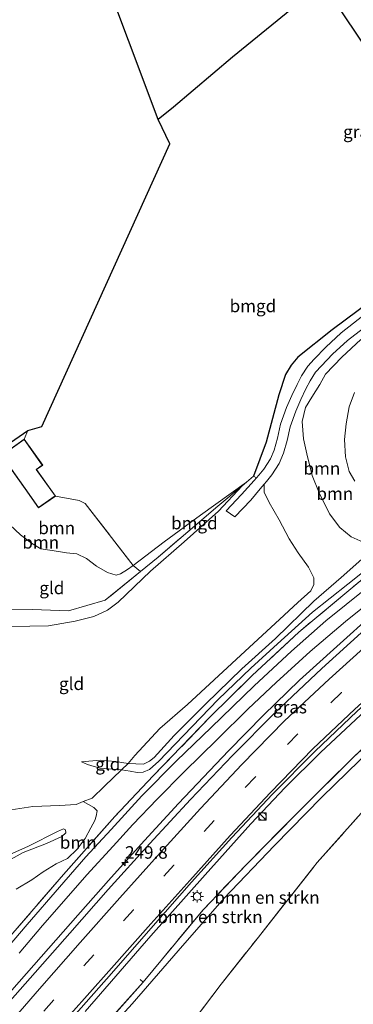
# Model space of a CAD drawing. Units: metres. Extents: x 179992 to 190000, y 320436 to 325002.
# Drawn here: x 180539 to 180606, y 323230 to 323427 of the extents above; entities that cross this region are included whole.
import ezdxf
from ezdxf.enums import TextEntityAlignment as Align

# ---------------------------------------------------------------- set-up
doc = ezdxf.new("R2010")
doc.units = ezdxf.units.M
doc.linetypes.add('IE-TERREINAFSCHEIDING', pattern=[10, 8, -2])
doc.linetypes.add('VW-3-9_STREEP', pattern=[12, 3, -9])
doc.layers.get('0').update_dxf_attribs({"lineweight": 25})
for name, color, linetype, lineweight in [('B-ME-AM-KILOMETR-S-B1', 7, 'Continuous', 18), ('B-ME-BV-GELEIDECONSTRUCTIE-BARRIER-L-B1', 213, 'BV-STEPBARRIER', 18), ('B-ME-BV-GELEIDECONSTRUCTIE-GELEIDERAIL-L-B1', 213, 'BV-GELEIDERAIL', 18), ('B-ME-GR-BOMENSTRUIKEN-GV-B6', 93, 'Continuous', 18), ('B-ME-GR-BOOM-GV-B6', 93, 'Continuous', 18), ('B-ME-GW-KRUINLIJN-L-B1', 93, 'Continuous', 18), ('B-ME-GW-TEENLIJN-L-B1', 93, 'Continuous', 18), ('B-ME-IE-GRASLAND-GV-B6', 93, 'Continuous', 18), ('B-ME-IE-GRONDWERKLIJN-GROND_INGERICHT-GV-B6', 253, 'Continuous', 18), ('B-ME-IE-INRICHTINGSELEMENT-S-B1', 253, 'Continuous', 18), ('B-ME-IE-MEUBILAIR_WEGMEUBILAIR-LICHTMAST-S-B1', 8, 'Continuous', 18), ('B-ME-IE-TERREINAFSCHEIDING-RASTERHEKWERK-L-B1', 8, 'IE-TERREINAFSCHEIDING', 18), ('B-ME-KG-KADASTRAAL-DAKRAND-L-B1', 13, 'Continuous', 18), ('B-ME-VH-VERH_SOORT-BITUMEN-GV-B6', 8, 'IE-TERREINAFSCHEIDING-NATUURLIJK-HOUTWAL', 18), ('B-ME-VH-VERH_SOORT-ONVERHARD-GV-B6', 8, 'Continuous', 18), ('B-ME-VW-MARKERING-39STREEP-015-L-B1', 255, 'VW-3-9_STREEP', 18), ('B-ME-VW-MARKERING-STREEP-015-L-B1', 7, 'Continuous', 18)]:
    doc.layers.add(name, color=color, linetype=linetype, lineweight=lineweight)
doc.layers.add('B-ME-IE-TERREINAFSCHEIDING-HAAGRASTER-L-B1', color=10, linetype='Continuous')
doc.layers.add('B-ME-KG-KADASTRAAL-OPNAMEDTMGRENS-L-B1', color=10, linetype='Continuous')
doc.styles.add('NLCS-ISO', font='NLCS-ISO.TTF')
doc.linetypes.add('BV-GELEIDERAIL', pattern='A,10,-3,[108,NLCS.SHX,S=1,R=0,X=0,Y=0],-3', length=16)
doc.linetypes.add('BV-STEPBARRIER', pattern='A,1,-1,[16,NLCS.SHX,S=1,R=0,X=-1,Y=0],1', length=3)
doc.linetypes.add('IE-TERREINAFSCHEIDING-NATUURLIJK-HOUTWAL', pattern='A,7,-1.5,[67,NLCS.SHX,S=0.75,R=45,X=0,Y=0],-1.5,7,-1.5,[70,NLCS.SHX,S=0.75,R=0,X=0,Y=0],-1.5', length=20)

# ---------------------------------------------------------------- blocks, each defined once
blk = doc.blocks.new('hecto')
for p, q in [((0, 0.625), (-0.625, 0)), ((0, -0.625), (0, 0.625)), ((-0.625, 0), (0.625, 0)), ((0.625, 0), (0, -0.625))]:
    blk.add_line(p, q)
blk = doc.blocks.new('kast')
blk.add_line((-0.75, -0.75), (0.75, 0.75))
blk.add_lwpolyline([(-0.75, 0.75), (0.75, 0.75), (0.75, -0.75), (-0.75, -0.75)], close=True)
blk = doc.blocks.new('dtb')
blk.add_circle((0, 0), 0.75)
blk = doc.blocks.new('lantaarnpaal')
for p, q in [((-0.75, 0), (-1.25, 0)), ((-0.88, 0.88), (-0.53, 0.53)), ((0, 0.75), (0, 1.25)), ((0.53, 0.53), (0.88, 0.88)), ((0.75, 0), (1.25, 0)), ((-0.53, -0.53), (-0.88, -0.88)), ((0, -0.75), (0, -1.25)), ((0.53, -0.53), (0.88, -0.88))]:
    blk.add_line(p, q)
blk.add_circle((0, 0), 0.75)

msp = doc.modelspace()

# ---------------------------------------------------------------- linework, layer by layer
at = {"layer": 'B-ME-BV-GELEIDECONSTRUCTIE-BARRIER-L-B1'}
msp.add_polyline3d([(180610.117, 323308.219, 105.139), (180602.697, 323301.514, 104.687), (180595.301, 323294.783, 104.234), (180588.115, 323287.779, 103.799), (180581.095, 323280.657, 103.364), (180571.086, 323270.158, 102.727), (180564.344, 323262.768, 102.242), (180557.667, 323255.318, 101.744), (180551.043, 323247.816, 101.221), (180537.839, 323232.827, 100.199)], dxfattribs=at)
at = {"layer": 'B-ME-BV-GELEIDECONSTRUCTIE-GELEIDERAIL-L-B1'}
msp.add_polyline3d([(180552.491, 323228.575, 100.198), (180565.585, 323243.681, 101.119), (180576.436, 323255.857, 101.879), (180585.578, 323266.048, 102.466), (180592.44, 323273.327, 102.92), (180599.452, 323280.33, 103.32), (180610.531, 323290.684, 103.996), (180625.587, 323303.804, 104.923), (180635.732, 323312.14, 105.554), (180640.982, 323316.315, 105.869), (180648.985, 323322.394, 106.313), (180657.014, 323328.337, 106.866), (180665.211, 323334.066, 107.378), (180676.902, 323341.623, 107.99), (180686.654, 323347.624, 108.523), (180695.28, 323352.683, 108.893), (180703.9, 323357.753, 109.184), (180712.548, 323362.775, 109.481), (180721.066, 323368.016, 109.785), (180729.691, 323373.078, 110.043), (180738.383, 323378.027, 110.255)], dxfattribs=at)
at = {"layer": 'B-ME-GR-BOMENSTRUIKEN-GV-B6'}
for points in [[(180537.623, 323202.914, 97.537), (180536.526, 323203.526, 97.642), (180537.966, 323205.153, 97.746), (180545.839, 323214.071, 98.374), (180564.076, 323234.385, 99.662), (180567.919, 323239.103, 99.956), (180576.041, 323248.899, 100.405), (180584.714, 323257.973, 101.152), (180595.384, 323268.832, 101.78), (180606.112, 323279.446, 102.784), (180614.875, 323287.781, 103.382), (180623.592, 323295.862, 103.95), (180623.397, 323294.897, 103.953), (180619.753, 323290.318, 103.664), (180609.751, 323281.183, 102.893), (180599.715, 323271.404, 102.232), (180590.296, 323261.725, 101.579), (180580.261, 323251.189, 100.764), (180571.027, 323240.678, 99.899), (180561.862, 323230.068, 99.353), (180552.231, 323219.479, 98.677), (180543.683, 323209.836, 97.972), (180537.623, 323202.914, 97.537)], [(180628.956, 323292.362, 107.328), (180627.039, 323290.296, 107.458), (180618.049, 323280.274, 107.404), (180608.132, 323268.835, 107.552), (180598.791, 323258.324, 107.486), (180587.062, 323243.437, 107.895), (180579.614, 323234.009, 107.959), (180569.669, 323220.82, 107.909), (180560.962, 323209.277, 107.924), (180555.136, 323200.392, 108.094), (180555.198, 323192.33, 107.647), (180537.623, 323202.914, 97.537), (180543.683, 323209.836, 97.972), (180552.231, 323219.479, 98.677), (180561.862, 323230.068, 99.353), (180571.027, 323240.678, 99.899), (180580.261, 323251.189, 100.764), (180590.296, 323261.725, 101.579), (180599.715, 323271.404, 102.232), (180609.751, 323281.183, 102.893), (180619.753, 323290.318, 103.664), (180623.397, 323294.897, 103.953), (180623.592, 323295.862, 103.95), (180628.956, 323292.362, 107.328)]]:
    msp.add_polyline3d(points, dxfattribs=at)
at = {"layer": 'B-ME-GR-BOOM-GV-B6'}
for points in [[(180608.347, 323319.507, 105.262), (180603.582, 323315.351, 104.955), (180598.114, 323310.613, 104.637), (180590.457, 323303.161, 104.065), (180583.782, 323297.062, 103.631), (180576.557, 323290.103, 103.279), (180570.225, 323283.753, 102.92), (180566.266, 323279.328, 102.501), (180565.295, 323278.63, 102.426), (180564.099, 323278.038, 102.363), (180561.083, 323278.133, 102.161), (180562.362, 323279.772, 102.52), (180567.417, 323285.122, 102.696), (180572.925, 323289.952, 102.853), (180578.238, 323294.891, 103.152), (180585.26, 323301.425, 103.556), (180590.38, 323306.148, 104.05), (180594.967, 323310.322, 104.398), (180597.547, 323312.683, 104.622), (180598.116, 323313.914, 104.69), (180598.124, 323315.269, 104.716), (180597.08, 323317.427, 104.738), (180594.982, 323320.271, 105.026), (180593.207, 323323.058, 105.169), (180591.184, 323326.854, 105.333), (180589.209, 323330.357, 105.49), (180588.219, 323332.398, 105.632), (180588.207, 323333.988, 105.802), (180588.687, 323334.543, 105.894), (180589.738, 323335.847, 106.085), (180591.223, 323338.118, 106.343), (180592.079, 323340.17, 106.534), (180592.782, 323342.721, 106.71), (180593.378, 323345.448, 106.916), (180594.529, 323348.616, 107.129), (180595.515, 323350.944, 107.155), (180596.539, 323353.033, 107.241), (180597.389, 323354.692, 107.29), (180598.477, 323356.39, 107.395), (180599.65, 323357.681, 107.451), (180601.876, 323360.02, 107.563), (180604.857, 323362.736, 107.627), (180609.769, 323366.556, 107.87)], [(180607.485, 323362.936, 107.698), (180603.748, 323359.377, 107.574), (180600.494, 323356.024, 107.406), (180599.335, 323353.94, 107.353), (180597.735, 323351.398, 107.267), (180596.476, 323349.324, 107.148), (180595.799, 323346.562, 107.02), (180596.091, 323343.052, 106.86), (180596.759, 323340.098, 106.665), (180597.818, 323335.713, 106.508), (180599.221, 323332.252, 106.156), (180601.268, 323328.081, 105.98), (180603.354, 323325.334, 105.808), (180605.609, 323323.495, 105.647), (180607.976, 323322.38, 105.483)], [(180607.976, 323322.38, 105.483), (180605.609, 323323.495, 105.647), (180603.354, 323325.334, 105.808), (180601.268, 323328.081, 105.98), (180599.221, 323332.252, 106.156), (180597.818, 323335.713, 106.508), (180596.759, 323340.098, 106.665), (180596.091, 323343.052, 106.86), (180595.799, 323346.562, 107.02), (180596.476, 323349.324, 107.148), (180597.735, 323351.398, 107.267), (180599.335, 323353.94, 107.353), (180600.494, 323356.024, 107.406), (180603.748, 323359.377, 107.574), (180607.485, 323362.936, 107.698)], [(180606.247, 323352.357, 110.896), (180605.189, 323349.459, 110.87), (180604.587, 323346.095, 110.848), (180604.267, 323342.912, 110.81), (180604.483, 323339.467, 110.751), (180605.173, 323336.515, 110.713), (180606.294, 323334.599, 110.687)], [(180534.734, 323340.401, 104.226), (180541.015, 323344.73, 105.142), (180540.311, 323342.981, 105.064), (180535.753, 323339.755, 104.461)], [(180535.753, 323339.755, 104.461), (180540.479, 323333.079, 104.933), (180543.177, 323329.265, 104.925), (180546.522, 323331.632, 105.146), (180551.272, 323330.704, 105.232), (180552.464, 323330.102, 105.172), (180562.055, 323317.739, 103.934), (180560.925, 323316.924, 103.874), (180559.514, 323316.086, 103.874), (180558.647, 323315.789, 103.874), (180556.952, 323316.314, 103.87), (180554.763, 323317.628, 103.915), (180552.734, 323319.123, 103.971), (180550.828, 323320.088, 104.024), (180548.735, 323320.298, 104.035), (180545.864, 323320.753, 104.039), (180543.64, 323321.102, 104.065), (180541.741, 323322.17, 104.162), (180539.566, 323323.894, 104.256), (180537.461, 323325.896, 104.241), (180535.273, 323328.738, 104.185), (180534.34, 323332.323, 104.061), (180534.564, 323336.709, 104.072), (180535.753, 323339.755, 104.461)], [(180537.461, 323325.896, 104.241), (180539.566, 323323.894, 104.256), (180541.741, 323322.17, 104.162), (180543.64, 323321.102, 104.065), (180545.864, 323320.753, 104.039), (180548.735, 323320.298, 104.035), (180550.828, 323320.088, 104.024), (180552.734, 323319.123, 103.971), (180554.763, 323317.628, 103.915), (180556.952, 323316.314, 103.87), (180558.647, 323315.789, 103.874), (180559.514, 323316.086, 103.874), (180560.925, 323316.924, 103.874), (180562.055, 323317.739, 103.934), (180563.524, 323316.551, 103.409), (180556.469, 323310.808, 102.542), (180549.164, 323308.688, 101.214), (180541.939, 323308.959, 100.877), (180528.121, 323308.819, 99.807)], [(180618.548, 323323.824, 105.262), (180612.206, 323318.609, 104.966), (180605.113, 323312.734, 104.469), (180595.116, 323304.407, 103.833), (180585.816, 323295.745, 103.272), (180577.305, 323287.319, 102.714), (180566.037, 323275.656, 101.884), (180558.399, 323267.555, 101.423), (180548.136, 323255.923, 100.526), (180538.046, 323244.192, 99.747), (180526.362, 323230.839, 98.812), (180518.818, 323222.086, 98.105)], [(180538.727, 323253.039, 99.721), (180541.8, 323254.862, 100.077), (180544.09, 323256.448, 100.346), (180546.678, 323258.056, 100.507), (180548.965, 323259.125, 100.634), (180550.908, 323261.019, 100.859), (180552.481, 323263.109, 101.031), (180553.622, 323265.282, 101.109), (180554.396, 323266.76, 101.15), (180554.7, 323267.588, 101.165), (180554.84, 323268.669, 101.195), (180554.227, 323269.349, 101.18), (180552.049, 323270.512, 101.148), (180553.841, 323271.229, 101.281), (180556.357, 323273.636, 101.48), (180559.729, 323276.907, 101.667), (180561.438, 323276.582, 101.835), (180562.857, 323276.339, 101.921), (180564.063, 323276.392, 101.839), (180565.31, 323276.944, 101.85), (180567.213, 323278.59, 101.917), (180572.116, 323283.732, 102.344), (180579.014, 323290.923, 102.894), (180585.545, 323297.234, 103.264), (180590.85, 323302.079, 103.549), (180597.857, 323308.376, 104.155), (180604.931, 323314.011, 104.521), (180611.815, 323319.534, 104.989)], [(180611.815, 323319.534, 104.989), (180604.931, 323314.011, 104.521), (180597.857, 323308.376, 104.155), (180590.85, 323302.079, 103.549), (180585.545, 323297.234, 103.264), (180579.014, 323290.923, 102.894), (180572.116, 323283.732, 102.344), (180567.213, 323278.59, 101.917), (180565.31, 323276.944, 101.85), (180564.063, 323276.392, 101.839), (180562.857, 323276.339, 101.921), (180561.438, 323276.582, 101.835), (180559.729, 323276.907, 101.667), (180561.083, 323278.133, 102.161), (180564.099, 323278.038, 102.363), (180565.295, 323278.63, 102.426), (180566.266, 323279.328, 102.501), (180570.225, 323283.753, 102.92), (180576.557, 323290.103, 103.279), (180583.782, 323297.062, 103.631), (180590.457, 323303.161, 104.065), (180598.114, 323310.613, 104.637), (180603.582, 323315.351, 104.955), (180608.347, 323319.507, 105.262)], [(180535.938, 323268.622, 99.414), (180542.034, 323269.573, 100.189), (180547.357, 323269.73, 100.817), (180550.68, 323269.964, 101.046), (180552.049, 323270.512, 101.148), (180554.227, 323269.349, 101.18), (180554.84, 323268.669, 101.195), (180554.7, 323267.588, 101.165), (180554.396, 323266.76, 101.15), (180553.622, 323265.282, 101.109), (180552.481, 323263.109, 101.031), (180550.908, 323261.019, 100.859), (180548.965, 323259.125, 100.634), (180546.678, 323258.056, 100.507), (180544.09, 323256.448, 100.346), (180541.8, 323254.862, 100.077), (180538.727, 323253.039, 99.721)], [(180536.218, 323259.406, 104.276), (180541.19, 323261.606, 104.103), (180546.967, 323264.527, 104.084), (180548.149, 323265.082, 103.969), (180548.575, 323264.895, 103.934), (180548.616, 323264.302, 103.934), (180547.811, 323263.553, 103.942), (180544.733, 323262.155, 103.999), (180540.118, 323260.315, 104.072), (180535.369, 323257.743, 104.341)], [(180535.369, 323257.743, 104.341), (180540.118, 323260.315, 104.072), (180544.733, 323262.155, 103.999), (180547.811, 323263.553, 103.942), (180548.616, 323264.302, 103.934), (180548.575, 323264.895, 103.934), (180548.149, 323265.082, 103.969), (180546.967, 323264.527, 104.084), (180541.19, 323261.606, 104.103), (180536.218, 323259.406, 104.276)]]:
    msp.add_polyline3d(points, dxfattribs=at)
at = {"layer": 'B-ME-GW-KRUINLIJN-L-B1'}
for points in [[(180584.69, 323334.4, 105.947), (180575.524, 323327.818, 105.15), (180568.237, 323322.437, 104.461), (180562.055, 323317.739, 103.934), (180560.925, 323316.924, 103.874), (180559.514, 323316.086, 103.874), (180558.647, 323315.789, 103.874), (180556.952, 323316.314, 103.87), (180554.763, 323317.628, 103.915), (180552.734, 323319.123, 103.971), (180550.828, 323320.088, 104.024), (180548.735, 323320.298, 104.035), (180545.864, 323320.753, 104.039), (180543.64, 323321.102, 104.065), (180541.741, 323322.17, 104.162), (180539.566, 323323.894, 104.256), (180537.461, 323325.896, 104.241), (180535.273, 323328.738, 104.185), (180534.34, 323332.323, 104.061), (180534.564, 323336.709, 104.072), (180535.753, 323339.755, 104.461)], [(180610.488, 323321.724, 105.359), (180608.347, 323319.507, 105.262), (180603.582, 323315.351, 104.955), (180598.114, 323310.613, 104.637), (180590.457, 323303.161, 104.065), (180583.782, 323297.062, 103.631), (180576.557, 323290.103, 103.279), (180570.225, 323283.753, 102.92), (180566.266, 323279.328, 102.501), (180565.295, 323278.63, 102.426), (180564.099, 323278.038, 102.363), (180561.083, 323278.133, 102.161), (180558.555, 323278.525, 101.973), (180555.439, 323278.783, 101.584), (180551.741, 323278.444, 100.885)], [(180524.74, 323251.55, 105.58), (180529.393, 323255.033, 104.982), (180536.218, 323259.406, 104.276), (180541.19, 323261.606, 104.103), (180546.967, 323264.527, 104.084), (180548.149, 323265.082, 103.969), (180548.575, 323264.895, 103.934), (180548.616, 323264.302, 103.934), (180547.811, 323263.553, 103.942), (180544.733, 323262.155, 103.999), (180540.118, 323260.315, 104.072), (180535.369, 323257.743, 104.341), (180530.534, 323254.706, 104.686), (180526.632, 323251.902, 105.147), (180522.027, 323248.05, 105.535)]]:
    msp.add_polyline3d(points, dxfattribs=at)
at = {"layer": 'B-ME-GW-TEENLIJN-L-B1'}
for points in [[(180607.485, 323362.936, 107.698), (180603.748, 323359.377, 107.574), (180600.494, 323356.024, 107.406), (180599.335, 323353.94, 107.353), (180597.735, 323351.398, 107.267), (180596.476, 323349.324, 107.148), (180595.799, 323346.562, 107.02), (180596.091, 323343.052, 106.86), (180596.759, 323340.098, 106.665), (180597.818, 323335.713, 106.508), (180599.221, 323332.252, 106.156), (180601.268, 323328.081, 105.98), (180603.354, 323325.334, 105.808), (180605.609, 323323.495, 105.647), (180607.976, 323322.38, 105.483)], [(180513.527, 323310.075, 97.432), (180515.19, 323309.022, 97.45), (180517.307, 323307.991, 97.581), (180520.151, 323306.805, 97.753), (180522.938, 323305.877, 97.963), (180526.069, 323305.549, 98.344), (180530.782, 323305.328, 98.737), (180537.672, 323305.52, 99.482), (180545.141, 323305.66, 100.241), (180550.51, 323306.581, 100.731), (180554.173, 323307.505, 101.281), (180556.963, 323308.827, 101.7), (180559.084, 323310.427, 102.119), (180565.524, 323316.583, 103.006), (180572.214, 323322.48, 103.997), (180579.082, 323328.575, 104.918), (180583.826, 323333.669, 105.863)], [(180551.741, 323278.444, 100.885), (180552.954, 323277.955, 100.926), (180555.377, 323277.235, 101.248), (180559.729, 323276.907, 101.667), (180561.438, 323276.582, 101.835), (180562.857, 323276.339, 101.921), (180564.063, 323276.392, 101.839), (180565.31, 323276.944, 101.85), (180567.213, 323278.59, 101.917), (180572.116, 323283.732, 102.344), (180579.014, 323290.923, 102.894), (180585.545, 323297.234, 103.264), (180590.85, 323302.079, 103.549), (180597.857, 323308.376, 104.155), (180604.931, 323314.011, 104.521), (180611.815, 323319.534, 104.989), (180615.379, 323321.973, 105.154), (180618.548, 323323.824, 105.262)], [(180623.592, 323295.862, 103.95), (180623.397, 323294.897, 103.953), (180619.753, 323290.318, 103.664), (180609.751, 323281.183, 102.893), (180599.715, 323271.404, 102.232), (180590.296, 323261.725, 101.579), (180580.261, 323251.189, 100.764), (180571.027, 323240.678, 99.899), (180561.862, 323230.068, 99.353), (180552.231, 323219.479, 98.677), (180543.683, 323209.836, 97.972), (180537.623, 323202.914, 97.537)], [(180538.727, 323253.039, 99.721), (180541.8, 323254.862, 100.077), (180544.09, 323256.448, 100.346), (180546.678, 323258.056, 100.507), (180548.965, 323259.125, 100.634), (180550.908, 323261.019, 100.859), (180552.481, 323263.109, 101.031), (180553.622, 323265.282, 101.109), (180554.396, 323266.76, 101.15), (180554.7, 323267.588, 101.165), (180554.84, 323268.669, 101.195), (180554.227, 323269.349, 101.18), (180552.049, 323270.512, 101.148)]]:
    msp.add_polyline3d(points, dxfattribs=at)
at = {"layer": 'B-ME-IE-GRASLAND-GV-B6'}
for points in [[(180611.083, 323417.332, 108.577), (180603.544, 323428.686, 108.483)], [(180733.4491, 323388.9331, 109.464), (180729.058, 323386.351, 109.388), (180718.17, 323379.968, 109.135), (180708.19, 323374.084, 108.898), (180697.635, 323367.894, 108.626), (180687.514, 323361.911, 108.32), (180677.207, 323355.733, 107.941), (180666.325, 323348.931, 107.437), (180656.512, 323342.557, 106.927), (180646.141, 323335.36, 106.35), (180636.722, 323328.407, 105.783), (180626.778, 323320.573, 105.192), (180617.459, 323312.865, 104.65), (180608.33, 323304.971, 104.121), (180599.71, 323297.134, 103.597), (180590.371, 323288.286, 103.038), (180581.898, 323279.719, 102.502), (180573.483, 323270.961, 101.955), (180565.39, 323262.121, 101.377), (180557.089, 323252.926, 100.777), (180549.384, 323244.221, 100.193), (180541.465, 323235.229, 99.57), (180533.473, 323226.118, 98.942)], [(180550.166, 323227.558, 99.413), (180557.763, 323236.161, 99.96), (180566.075, 323245.693, 100.57), (180573.728, 323254.402, 101.091), (180581.789, 323263.344, 101.631), (180589.867, 323272.002, 102.138), (180598.347, 323280.559, 102.642), (180606.758, 323288.579, 103.153), (180615.88, 323296.722, 103.695), (180624.774, 323304.439, 104.232), (180634.066, 323311.953, 104.793), (180643.289, 323319.196, 105.385), (180653.003, 323326.516, 105.977), (180662.522, 323333.231, 106.559), (180672.619, 323339.962, 107.117), (180682.462, 323346.174, 107.649), (180688.6, 323349.888, 107.955), (180703.265, 323358.623, 108.506), (180713.507, 323364.641, 108.843), (180723.921, 323370.671, 109.201), (180734.078, 323376.592, 109.501), (180744.616, 323382.909, 109.758)], [(180608.547, 323368.099, 107.87), (180603.588, 323364.242, 107.627), (180600.499, 323361.427, 107.563), (180598.209, 323359.021, 107.451), (180596.909, 323357.591, 107.395), (180595.681, 323355.673, 107.29), (180594.78, 323353.915, 107.241), (180593.724, 323351.761, 107.155), (180592.697, 323349.336, 107.129), (180591.484, 323345.996, 106.916), (180590.871, 323343.193, 106.71), (180590.215, 323340.813, 106.534), (180589.477, 323339.043, 106.343), (180588.145, 323337.006, 106.085), (180587.155, 323335.778, 105.894), (180586.708, 323335.263, 105.833), (180586.102, 323335.595, 106.085), (180588.633, 323342.413, 106.628), (180591.117, 323351.848, 107.163), (180592.454, 323355.902, 107.406), (180593.58, 323357.81, 107.458), (180594.966, 323359.398, 107.499), (180601.807, 323364.897, 107.694), (180617.608, 323376.691, 108.274)], [(180606.294, 323334.599, 110.687), (180605.173, 323336.515, 110.713), (180604.483, 323339.467, 110.751), (180604.267, 323342.912, 110.81), (180604.587, 323346.095, 110.848), (180605.189, 323349.459, 110.87), (180606.247, 323352.357, 110.896)], [(180518.818, 323222.086, 98.105), (180526.362, 323230.839, 98.812), (180538.046, 323244.192, 99.747), (180548.136, 323255.923, 100.526), (180558.399, 323267.555, 101.423), (180566.037, 323275.656, 101.884), (180577.305, 323287.319, 102.714), (180585.816, 323295.745, 103.272), (180595.116, 323304.407, 103.833), (180605.113, 323312.734, 104.469), (180612.206, 323318.609, 104.966), (180618.548, 323323.824, 105.262)], [(180608.67, 323313.177, 104.375), (180600.519, 323306.643, 103.926), (180593.675, 323300.578, 103.549), (180586.232, 323293.656, 103.073), (180577.645, 323285.357, 102.505), (180570.703, 323278.647, 102.007), (180563.79, 323271.662, 101.547), (180557.684, 323264.972, 101.162), (180552.623, 323259.453, 100.787), (180547.337, 323253.396, 100.316), (180540.898, 323245.94, 99.856), (180533.942, 323237.881, 99.328)], [(180539.329, 323240.205, 99.635), (180543.946, 323245.73, 99.957), (180548.195, 323250.635, 100.282), (180552.815, 323255.902, 100.671), (180558.07, 323261.629, 101.016), (180562.022, 323265.961, 101.33), (180566.872, 323271.017, 101.629), (180572.24, 323276.502, 102.056), (180578.813, 323282.968, 102.407), (180585.021, 323289.046, 102.826), (180590.582, 323294.32, 103.201), (180597.425, 323300.518, 103.65), (180604.431, 323306.523, 104.009), (180611.493, 323312.172, 104.473)], [(180569.669, 323220.82, 107.909), (180579.614, 323234.009, 107.959), (180587.062, 323243.437, 107.895), (180598.791, 323258.324, 107.486), (180608.132, 323268.835, 107.552), (180618.049, 323280.274, 107.404), (180627.039, 323290.296, 107.458), (180628.956, 323292.362, 107.328), (180641.6, 323287.701, 108.842)], [(180606.112, 323279.446, 102.784), (180595.384, 323268.832, 101.78), (180584.714, 323257.973, 101.152), (180576.041, 323248.899, 100.405), (180567.919, 323239.103, 99.956), (180564.076, 323234.385, 99.662), (180545.839, 323214.071, 98.374)]]:
    msp.add_polyline3d(points, dxfattribs=at)
at = {"layer": 'B-ME-IE-GRONDWERKLIJN-GROND_INGERICHT-GV-B6'}
for points in [[(180580.16, 323473.322, 108.88), (180582.862, 323467.398, 108.876), (180587.086, 323458.904, 108.749), (180592.7, 323447.579, 108.536), (180597.519, 323438.174, 108.498), (180599.791, 323434.152, 108.48), (180592.631, 323428.148, 107.986), (180581.876, 323419.42, 107.514), (180570.111, 323409.424, 106.916), (180567.056, 323406.895, 106.631), (180549.299, 323454.4, 107.989), (180580.16, 323473.322, 108.88)], [(180540.311, 323342.981, 105.064), (180541.015, 323344.73, 105.142), (180543.821, 323345.56, 105.165), (180569.403, 323402.039, 106.695), (180567.056, 323406.895, 106.631), (180570.111, 323409.424, 106.916), (180581.876, 323419.42, 107.514), (180592.631, 323428.148, 107.986)], [(180603.544, 323428.686, 108.483), (180611.083, 323417.332, 108.577)], [(180617.608, 323376.691, 108.274), (180601.807, 323364.897, 107.694), (180594.966, 323359.398, 107.499), (180593.58, 323357.81, 107.458), (180592.454, 323355.902, 107.406), (180591.117, 323351.848, 107.163), (180588.633, 323342.413, 106.628), (180586.102, 323335.595, 106.085), (180584.69, 323334.4, 105.947), (180575.524, 323327.818, 105.15), (180568.237, 323322.437, 104.461), (180562.055, 323317.739, 103.934), (180552.464, 323330.102, 105.172), (180551.272, 323330.704, 105.232), (180546.522, 323331.632, 105.146), (180542.782, 323336.921, 105.109), (180543.994, 323337.779, 105.165), (180540.311, 323342.981, 105.064)], [(180537.672, 323305.52, 99.482), (180545.141, 323305.66, 100.241), (180550.51, 323306.581, 100.731), (180554.173, 323307.505, 101.281), (180556.963, 323308.827, 101.7), (180559.084, 323310.427, 102.119), (180565.524, 323316.583, 103.006), (180572.214, 323322.48, 103.997), (180579.082, 323328.575, 104.918), (180583.826, 323333.669, 105.863), (180584.69, 323334.4, 105.947), (180586.102, 323335.595, 106.085), (180586.708, 323335.263, 105.833), (180586.227, 323334.709, 105.767), (180583.709, 323331.937, 105.314), (180580.635, 323328.685, 104.809), (180582.364, 323327.46, 104.753), (180585.579, 323330.804, 105.292), (180587.437, 323333.096, 105.655), (180588.207, 323333.988, 105.802), (180588.219, 323332.398, 105.632), (180589.209, 323330.357, 105.49), (180591.184, 323326.854, 105.333), (180593.207, 323323.058, 105.169), (180594.982, 323320.271, 105.026), (180597.08, 323317.427, 104.738), (180598.124, 323315.269, 104.716), (180598.116, 323313.914, 104.69), (180597.547, 323312.683, 104.622), (180594.967, 323310.322, 104.398), (180590.38, 323306.148, 104.05), (180585.26, 323301.425, 103.556), (180578.238, 323294.891, 103.152), (180572.925, 323289.952, 102.853), (180567.417, 323285.122, 102.696), (180562.362, 323279.772, 102.52), (180561.083, 323278.133, 102.161), (180558.555, 323278.525, 101.973), (180555.439, 323278.783, 101.584), (180551.741, 323278.444, 100.885), (180552.954, 323277.955, 100.926), (180555.377, 323277.235, 101.248), (180559.729, 323276.907, 101.667), (180556.357, 323273.636, 101.48), (180553.841, 323271.229, 101.281), (180552.049, 323270.512, 101.148), (180550.68, 323269.964, 101.046), (180547.357, 323269.73, 100.817), (180542.034, 323269.573, 100.189), (180535.938, 323268.622, 99.414)], [(180528.121, 323308.819, 99.807), (180541.939, 323308.959, 100.877), (180549.164, 323308.688, 101.214), (180556.469, 323310.808, 102.542), (180563.524, 323316.551, 103.409), (180567.027, 323319.402, 103.84), (180578.998, 323329.585, 105.393), (180583.826, 323333.669, 105.863)], [(180583.826, 323333.669, 105.863), (180579.082, 323328.575, 104.918), (180572.214, 323322.48, 103.997), (180565.524, 323316.583, 103.006), (180559.084, 323310.427, 102.119), (180556.963, 323308.827, 101.7), (180554.173, 323307.505, 101.281), (180550.51, 323306.581, 100.731), (180545.141, 323305.66, 100.241), (180537.672, 323305.52, 99.482)], [(180584.69, 323334.4, 105.947), (180583.826, 323333.669, 105.863), (180578.998, 323329.585, 105.393), (180567.027, 323319.402, 103.84), (180563.524, 323316.551, 103.409), (180562.055, 323317.739, 103.934), (180568.237, 323322.437, 104.461), (180575.524, 323327.818, 105.15), (180584.69, 323334.4, 105.947)], [(180561.083, 323278.133, 102.161), (180559.729, 323276.907, 101.667), (180555.377, 323277.235, 101.248), (180552.954, 323277.955, 100.926), (180551.741, 323278.444, 100.885), (180555.439, 323278.783, 101.584), (180558.555, 323278.525, 101.973), (180561.083, 323278.133, 102.161)]]:
    msp.add_polyline3d(points, dxfattribs=at)
at = {"layer": 'B-ME-IE-TERREINAFSCHEIDING-HAAGRASTER-L-B1'}
for points in [[(180599.791, 323434.152, 108.48), (180592.631, 323428.148, 107.986), (180581.876, 323419.42, 107.514), (180570.111, 323409.424, 106.916), (180567.056, 323406.895, 106.631)], [(180599.791, 323434.152, 108.48), (180603.544, 323428.686, 108.483), (180611.083, 323417.332, 108.577), (180620.315, 323404.403, 108.622)], [(180623.04, 323400.553, 108.674), (180628.188, 323393.819, 108.715), (180630.877, 323390.126, 108.726), (180631.409, 323389.096, 108.697), (180631.368, 323388.195, 108.674), (180631.132, 323387.5, 108.674), (180630.046, 323386.566, 108.67), (180617.608, 323376.691, 108.274), (180601.807, 323364.897, 107.694), (180594.966, 323359.398, 107.499), (180593.58, 323357.81, 107.458), (180592.454, 323355.902, 107.406), (180591.117, 323351.848, 107.163), (180588.633, 323342.413, 106.628), (180586.102, 323335.595, 106.085)]]:
    msp.add_polyline3d(points, dxfattribs=at)
at = {"layer": 'B-ME-IE-TERREINAFSCHEIDING-RASTERHEKWERK-L-B1'}
msp.add_line((180564.076, 323234.385, 99.662), (180563.433, 323234.912, 99.799), dxfattribs=at)
for points in [[(180586.102, 323335.595, 106.085), (180584.69, 323334.4, 105.947), (180583.826, 323333.669, 105.863), (180578.998, 323329.585, 105.393), (180567.027, 323319.402, 103.84), (180563.524, 323316.551, 103.409), (180556.469, 323310.808, 102.542), (180549.164, 323308.688, 101.214), (180541.939, 323308.959, 100.877), (180528.121, 323308.819, 99.807), (180524.804, 323310.249, 99.658), (180521.345, 323312.454, 99.28), (180517.639, 323315.264, 98.644)], [(180546.522, 323331.632, 105.146), (180551.272, 323330.704, 105.232), (180552.464, 323330.102, 105.172), (180562.055, 323317.739, 103.934), (180563.524, 323316.551, 103.409)], [(180618.548, 323323.824, 105.262), (180612.206, 323318.609, 104.966), (180605.113, 323312.734, 104.469), (180595.116, 323304.407, 103.833), (180585.816, 323295.745, 103.272), (180577.305, 323287.319, 102.714), (180566.037, 323275.656, 101.884), (180558.399, 323267.555, 101.423), (180548.136, 323255.923, 100.526), (180538.046, 323244.192, 99.747), (180526.362, 323230.839, 98.812), (180518.818, 323222.086, 98.105), (180513.059, 323215.48, 97.533)], [(180646.466, 323275.416, 109.45), (180650.732, 323280.606, 110.013), (180652.351, 323282.576, 110.227), (180649.959, 323284.761, 109.859), (180641.6, 323287.701, 108.842), (180628.956, 323292.362, 107.328), (180623.592, 323295.862, 103.95), (180614.875, 323287.781, 103.382), (180606.112, 323279.446, 102.784), (180595.384, 323268.832, 101.78), (180584.714, 323257.973, 101.152), (180576.041, 323248.899, 100.405), (180567.919, 323239.103, 99.956), (180564.076, 323234.385, 99.662)], [(180555.198, 323192.33, 107.647), (180555.136, 323200.392, 108.094), (180560.962, 323209.277, 107.924), (180569.669, 323220.82, 107.909), (180579.614, 323234.009, 107.959), (180587.062, 323243.437, 107.895), (180598.791, 323258.324, 107.486), (180608.132, 323268.835, 107.552), (180618.049, 323280.274, 107.404), (180627.039, 323290.296, 107.458)], [(180564.076, 323234.385, 99.662), (180545.839, 323214.071, 98.374), (180537.966, 323205.153, 97.746), (180536.526, 323203.526, 97.642)]]:
    msp.add_polyline3d(points, dxfattribs=at)
at = {"layer": 'B-ME-KG-KADASTRAAL-DAKRAND-L-B1'}
msp.add_polyline3d([(180540.518, 323333.107, 107.114), (180535.822, 323339.743, 107.099), (180540.299, 323342.911, 108.001), (180543.922, 323337.791, 108.064), (180542.71, 323336.933, 107.9), (180546.452, 323331.645, 107.971), (180543.188, 323329.335, 107.088), (180540.518, 323333.107, 107.114)], dxfattribs=at)
at = {"layer": 'B-ME-KG-KADASTRAAL-OPNAMEDTMGRENS-L-B1'}
msp.add_polyline3d([(180458.224, 323244.359, 93.148), (180513.527, 323310.075, 97.432), (180517.639, 323315.264, 98.644), (180534.734, 323340.401, 104.226), (180541.015, 323344.73, 105.142), (180543.821, 323345.56, 105.165), (180569.403, 323402.039, 106.695), (180567.056, 323406.895, 106.631), (180549.299, 323454.4, 107.989), (180580.16, 323473.322, 108.88), (180580.706, 323473.68, 108.899), (180582.768, 323475.184, 108.902), (180583.584, 323475.37, 108.831), (180584.737, 323476.069, 108.592), (180619.024, 323496.065, 109.063), (180677.655, 323530.063, 110.013), (180681.161, 323528.476, 110.028), (180683.195, 323525.744, 110.077), (180683.704, 323525.768, 110.148), (180687.837, 323522.18, 110.047), (180688.347, 323522.199, 110.043), (180689.754, 323520.315, 110.04), (180744.983, 323472.574, 110.055), (180788.125, 323510.326, 110.524)], dxfattribs=at)
at = {"layer": 'B-ME-VH-VERH_SOORT-BITUMEN-GV-B6'}
for points in [[(180533.473, 323226.118, 98.942), (180541.465, 323235.229, 99.57), (180549.384, 323244.221, 100.193), (180557.089, 323252.926, 100.777), (180565.39, 323262.121, 101.377), (180573.483, 323270.961, 101.955), (180581.898, 323279.719, 102.502), (180590.371, 323288.286, 103.038), (180599.71, 323297.134, 103.597), (180608.33, 323304.971, 104.121), (180617.459, 323312.865, 104.65), (180626.778, 323320.573, 105.192), (180636.722, 323328.407, 105.783), (180646.141, 323335.36, 106.35), (180656.512, 323342.557, 106.927), (180666.325, 323348.931, 107.437), (180677.207, 323355.733, 107.941), (180687.514, 323361.911, 108.32), (180697.635, 323367.894, 108.626), (180708.19, 323374.084, 108.898), (180718.17, 323379.968, 109.135), (180729.058, 323386.351, 109.388), (180733.4491, 323388.9331, 109.464), (180738.651, 323391.992, 109.554)], [(180744.616, 323382.909, 109.758), (180734.078, 323376.592, 109.501), (180723.921, 323370.671, 109.201), (180713.507, 323364.641, 108.843), (180703.265, 323358.623, 108.506), (180688.6, 323349.888, 107.955), (180682.462, 323346.174, 107.649), (180672.619, 323339.962, 107.117), (180662.522, 323333.231, 106.559), (180653.003, 323326.516, 105.977), (180643.289, 323319.196, 105.385), (180634.066, 323311.953, 104.793), (180624.774, 323304.439, 104.232), (180615.88, 323296.722, 103.695), (180606.758, 323288.579, 103.153), (180598.347, 323280.559, 102.642), (180589.867, 323272.002, 102.138), (180581.789, 323263.344, 101.631), (180573.728, 323254.402, 101.091), (180566.075, 323245.693, 100.57), (180557.763, 323236.161, 99.96), (180550.166, 323227.558, 99.413)], [(180533.942, 323237.881, 99.328), (180540.898, 323245.94, 99.856), (180547.337, 323253.396, 100.316), (180552.623, 323259.453, 100.787), (180557.684, 323264.972, 101.162), (180563.79, 323271.662, 101.547), (180570.703, 323278.647, 102.007), (180577.645, 323285.357, 102.505), (180586.232, 323293.656, 103.073), (180593.675, 323300.578, 103.549), (180600.519, 323306.643, 103.926), (180608.67, 323313.177, 104.375)], [(180611.493, 323312.172, 104.473), (180604.431, 323306.523, 104.009), (180597.425, 323300.518, 103.65), (180590.582, 323294.32, 103.201), (180585.021, 323289.046, 102.826), (180578.813, 323282.968, 102.407), (180572.24, 323276.502, 102.056), (180566.872, 323271.017, 101.629), (180562.022, 323265.961, 101.33), (180558.07, 323261.629, 101.016), (180552.815, 323255.902, 100.671), (180548.195, 323250.635, 100.282), (180543.946, 323245.73, 99.957), (180539.329, 323240.205, 99.635)]]:
    msp.add_polyline3d(points, dxfattribs=at)
at = {"layer": 'B-ME-VH-VERH_SOORT-ONVERHARD-GV-B6'}
msp.add_polyline3d([(180609.769, 323366.556, 107.87), (180604.857, 323362.736, 107.627), (180601.876, 323360.02, 107.563), (180599.65, 323357.681, 107.451), (180598.477, 323356.39, 107.395), (180597.389, 323354.692, 107.29), (180596.539, 323353.033, 107.241), (180595.515, 323350.944, 107.155), (180594.529, 323348.616, 107.129), (180593.378, 323345.448, 106.916), (180592.782, 323342.721, 106.71), (180592.079, 323340.17, 106.534), (180591.223, 323338.118, 106.343), (180589.738, 323335.847, 106.085), (180588.687, 323334.543, 105.894), (180588.207, 323333.988, 105.802), (180587.437, 323333.096, 105.655), (180585.579, 323330.804, 105.292), (180582.364, 323327.46, 104.753), (180580.635, 323328.685, 104.809), (180583.709, 323331.937, 105.314), (180586.227, 323334.709, 105.767), (180586.708, 323335.263, 105.833), (180587.155, 323335.778, 105.894), (180588.145, 323337.006, 106.085), (180589.477, 323339.043, 106.343), (180590.215, 323340.813, 106.534), (180590.871, 323343.193, 106.71), (180591.484, 323345.996, 106.916), (180592.697, 323349.336, 107.129), (180593.724, 323351.761, 107.155), (180594.78, 323353.915, 107.241), (180595.681, 323355.673, 107.29), (180596.909, 323357.591, 107.395), (180598.209, 323359.021, 107.451), (180600.499, 323361.427, 107.563), (180603.588, 323364.242, 107.627), (180608.547, 323368.099, 107.87)], dxfattribs=at)
at = {"layer": 'B-ME-VW-MARKERING-39STREEP-015-L-B1'}
msp.add_polyline3d([(180742.356, 323386.722, 109.715), (180732.055, 323380.611, 109.453), (180721.715, 323374.538, 109.171), (180711.418, 323368.428, 108.863), (180701.128, 323362.377, 108.552), (180690.815, 323356.247, 108.222), (180680.524, 323350.053, 107.773), (180670.271, 323343.754, 107.264), (180660.129, 323337.224, 106.716), (180650.221, 323330.47, 106.145), (180640.508, 323323.293, 105.566), (180631.032, 323315.874, 104.989), (180621.752, 323308.196, 104.429), (180612.612, 323300.383, 103.901), (180603.681, 323292.347, 103.354), (180594.957, 323284.082, 102.831), (180586.487, 323275.507, 102.32), (180578.242, 323266.746, 101.783), (180570.16, 323257.839, 101.232), (180562.12, 323248.894, 100.671), (180554.176, 323239.899, 100.078), (180546.212, 323230.889, 99.484), (180538.324, 323221.785, 98.882)], dxfattribs=at)
at = {"layer": 'B-ME-VW-MARKERING-STREEP-015-L-B1'}
for points in [[(180740.443, 323389.737, 109.643), (180730.454, 323383.87, 109.426), (180719.9, 323377.629, 109.155), (180709.619, 323371.542, 108.895), (180699.244, 323365.44, 108.606), (180688.935, 323359.349, 108.286), (180678.636, 323353.164, 107.877), (180668.162, 323346.774, 107.379), (180657.995, 323340.195, 106.845), (180648.152, 323333.506, 106.29), (180638.248, 323326.21, 105.701), (180628.771, 323318.764, 105.132), (180619.254, 323310.917, 104.577), (180610.087, 323303.045, 104.044), (180601.176, 323295.024, 103.504), (180592.302, 323286.652, 102.974), (180583.752, 323277.936, 102.439), (180575.48, 323269.153, 101.9), (180567.522, 323260.329, 101.342), (180559.364, 323251.276, 100.761), (180551.502, 323242.324, 100.168), (180543.34, 323233.061, 99.539), (180535.608, 323224.143, 98.937)], [(180744.141, 323383.671, 109.771), (180733.529, 323377.343, 109.494), (180723.516, 323371.359, 109.223), (180713.196, 323365.153, 108.853), (180702.964, 323359.126, 108.52), (180688.388, 323350.466, 107.977), (180682.132, 323346.638, 107.668), (180672.239, 323340.579, 107.148), (180662.07, 323333.9, 106.592), (180652.546, 323327.19, 106.012), (180642.855, 323319.821, 105.418), (180633.601, 323312.456, 104.824), (180624.355, 323304.928, 104.269), (180615.451, 323297.26, 103.74), (180606.342, 323289.008, 103.184), (180597.932, 323281.042, 102.676), (180589.465, 323272.33, 102.162), (180581.412, 323263.714, 101.655), (180573.348, 323254.77, 101.115), (180565.59, 323246.077, 100.587), (180557.227, 323236.616, 99.985), (180549.604, 323228.071, 99.431)]]:
    msp.add_polyline3d(points, dxfattribs=at)

# ---------------------------------------------------------------- block references
at = {"layer": 'B-ME-AM-KILOMETR-S-B1', "rotation": 90}
msp.add_blockref('hecto', (180560.441, 323258.321, 101.064), dxfattribs=at)
at = {"layer": 'B-ME-IE-INRICHTINGSELEMENT-S-B1', "rotation": 90}
for name, p in [('dtb', (180587.8793, 323267.547, 101.7412)), ('kast', (180587.8893, 323267.557, 101.7418))]:
    msp.add_blockref(name, p, dxfattribs=at)
at = {"layer": 'B-ME-IE-MEUBILAIR_WEGMEUBILAIR-LICHTMAST-S-B1', "rotation": 90}
msp.add_blockref('lantaarnpaal', (180574.825, 323251.562, 100.689), dxfattribs=at)

# ---------------------------------------------------------------- texts
at = {"layer": 'B-ME-AM-KILOMETR-S-B1', "ltscale": 0.2, "style": 'NLCS-ISO'}
msp.add_text('249.8', height=2.5, dxfattribs=at).set_placement((180560.441, 323258.321, 101.064), align=Align.BOTTOM_LEFT)
at = {"layer": 'B-ME-GR-BOMENSTRUIKEN-GV-B6', "ltscale": 0.2, "style": 'NLCS-ISO'}
for p in [(180588.7815, 323251.3446), (180577.4029, 323247.4624)]:
    msp.add_text('bmn en strkn', height=2.5, dxfattribs=at).set_placement(p, align=Align.MIDDLE_CENTER)
at = {"layer": 'B-ME-GR-BOOM-GV-B6', "ltscale": 0.2, "style": 'NLCS-ISO'}
for p in [(180599.7469, 323337.1614), (180602.322, 323332.1077), (180546.7926, 323325.2444), (180543.6058, 323322.3663), (180551.088, 323262.3442)]:
    msp.add_text('bmn', height=2.5, dxfattribs=at).set_placement(p, align=Align.MIDDLE_CENTER)
at = {"layer": 'B-ME-IE-GRASLAND-GV-B6', "ltscale": 0.2, "style": 'NLCS-ISO'}
for p in [(180607.3605, 323404.4715), (180593.375, 323289.4095)]:
    msp.add_text('gras', height=2.5, dxfattribs=at).set_placement(p, align=Align.MIDDLE_CENTER)
at = {"layer": 'B-ME-IE-GRONDWERKLIJN-GROND_INGERICHT-GV-B6', "ltscale": 0.2, "style": 'NLCS-ISO'}
for s, p in [('bmgd', (180585.9766, 323369.6403)), ('bmgd', (180574.2857, 323326.2223)), ('gld', (180545.8217, 323313.2472)), ('gld', (180549.7536, 323294.0842)), ('gld', (180556.9951, 323278.0144))]:
    msp.add_text(s, height=2.5, dxfattribs=at).set_placement(p, align=Align.MIDDLE_CENTER)

doc.saveas('drawing.dxf')
